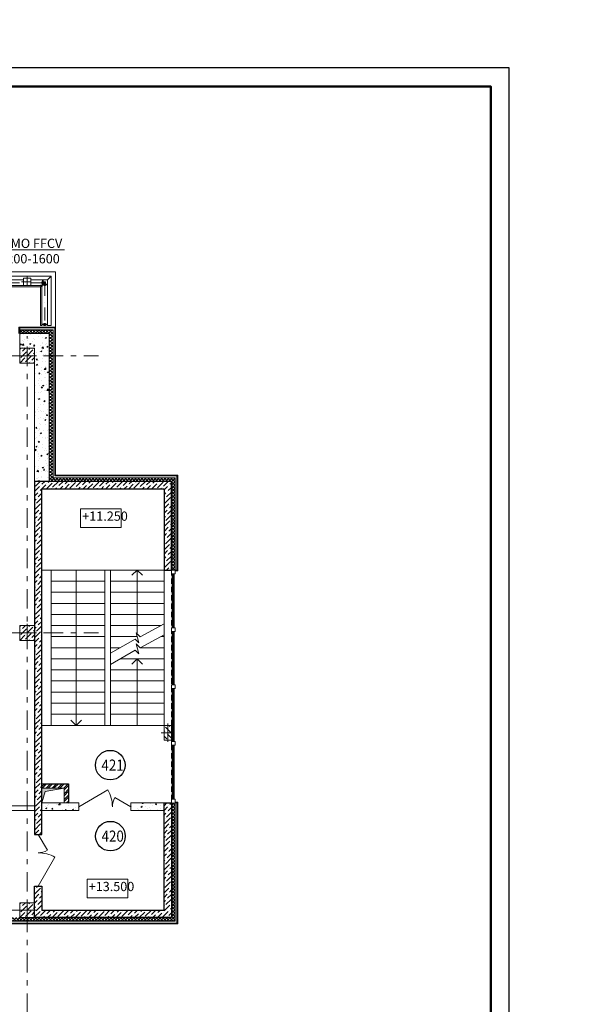
# Model space of a CAD drawing. Units: millimetres. Extents: x 497364 to 3078699, y -439547 to 139557.
# Drawn here: x 717842 to 732750, y -105579 to -78944 of the extents above; entities that cross this region are included whole.
import ezdxf
from ezdxf import colors
from ezdxf.entities.mleader import LeaderData, LeaderLine
from ezdxf.enums import TextEntityAlignment as Align
from ezdxf.math import Vec2, Vec3

# ---------------------------------------------------------------- set-up
doc = ezdxf.new("R2010")
doc.units = ezdxf.units.MM
doc.header["$MEASUREMENT"] = 0
for name, pattern in [('DASHED', [0.75, 0.5, -0.25]), ('Штрихпунктирная', [670.277762, 352.777767, -176.388884, 0, -141.111112]), ('Штрихштриховая', [10.936111, 5.291667, -2.116667, 1.411111, -2.116667])]:
    doc.linetypes.add(name, pattern=pattern)
doc.layers.add('0 @ 100', color=7, linetype='Continuous')
for name, color, linetype, lineweight in [('1 Конструкции ОВ', 114, 'Continuous', 0), ('1Отопление', 1, 'Continuous', 30), ('Надписи ОВиК', 250, 'Continuous', 20)]:
    doc.layers.add(name, color=color, linetype=linetype, lineweight=lineweight)
doc.styles.add('1ОВиК', font='isocpeui.ttf')
doc.styles.add('GOST type A', font='isocpeur.ttf')
doc.styles.add('Isocpeur Itallic', font='isocpeui.ttf')
doc.styles.add('Isocpeur_Itallic', font='isocpeui.ttf')
pattern_1 = [(45, (584500.17, 188657.42), (-44.194174, 44.194174), []), (135, (584500.17, 188657.42), (-44.194174, -44.194174), [])]
pattern_2 = [(45, (584500.25, -4567.81), (46.403883, 170.14757), [218.75, -43.75, 0, -43.75])]

# ---------------------------------------------------------------- blocks, each defined once
blk = doc.blocks.new('*U20')
at = {"linetype": 'Continuous', "lineweight": 25}
blk.add_lwpolyline([(0, 0), (841, 0), (841, 594), (0, 594), (0, 0)], dxfattribs=at)
at = {"linetype": 'Continuous', "lineweight": 50}
blk.add_lwpolyline([(20, 5), (836, 5), (836, 589), (20, 589), (20, 5)], dxfattribs=at)
at = {"ltscale": 100, "style": 'Isocpeur_Itallic'}
for tag, p in [('Взам. инв.№', (16.5, 77.5)), ('Подп. и дата', (16.5, 47.5)), ('Инв.№ подл.', (16.5, 17.5))]:
    blk.add_attdef(tag, text='', height=3, rotation=90, dxfattribs=at).set_placement(p, align=Align.MIDDLE_CENTER)
at = {"ltscale": 100, "style": 'Isocpeur Itallic'}
for tag, p in [('Копировал', (769.5, 1.25)), ('Формат', (821.5, 1.25))]:
    blk.add_attdef(tag, p, '', height=2.5, dxfattribs=at)

msp = doc.modelspace()

# ---------------------------------------------------------------- hatches: boundary and pattern name
at = {"layer": '1 Конструкции ОВ', "ltscale": 0.5}
h = msp.add_hatch(dxfattribs=at)
h.set_pattern_fill('ANSI37', color=256, scale=500, style=0)
h.set_pattern_definition(pattern_1)
h.paths.add_polyline_path([(722042, -91333.1), (721907.8, -91333.1), (721841.3, -91433.1), (721942, -91433.1), (721942, -93833.1), (722041.9, -93833.1), (722042, -93833.1), (722042, -93833.1)])
h.paths.add_polyline_path([(721907.8, -91333.1), (718742, -91333.1), (718742, -87333.2), (717842.1, -87333.2), (717842.1, -87433.2), (717842.1, -87433.3), (718642, -87433.3), (718642, -91433.1), (721841.3, -91433.1)])
at = {"layer": '1 Конструкции ОВ'}
h = msp.add_hatch(dxfattribs=at)
h.set_pattern_fill('AR-CONC', color=256, scale=50)
h.set_pattern_definition([(50, (584500.17, 113009.7), (358.6301, -31.37607), [37.5, -412.5]), (355, (584500.17, 113009.7), (-69.37567, 376.09607), [30, -330]), (100.45144, (584530.05, 113007.07), (289.2544, 344.72), [31.8701, -350.57106]), (46.1842, (584500.17, 113109.7), (533.6207, -82.75964), [56.25, -618.75]), (96.63564, (584544.64, 113102.8), (467.331, 487.0593), [47.8052, -525.8569]), (351.18416, (584500.17, 113109.7), (467.331, 487.0593), [45, -495]), (21, (584550.17, 113084.7), (298.45353, -201.30945), [37.5, -412.5]), (326, (584550.17, 113084.7), (121.65767, 362.575), [30, -330]), (71.45144, (584575.04, 113067.9), (420.1112, 161.2656), [31.8701, -350.57106]), (37.5, (584500.17, 113009.69), (6.07993, 166.44693), [0, -326, 0, -335, 0, -331.25]), (7.5, (584500.17, 113009.69), (131.53477, 197.20586), [0, -191, 0, -318.5, 0, -126.25]), (327.5, (584388.67, 113009.69), (266.91122, -11.277436), [0, -125, 0, -390, 0, -517.5]), (317.5, (584338.67, 113009.69), (291.59308, 50.0525), [0, -162.5, 0, -259, 0, -367.5])])
h.paths.add_polyline_path([(718642, -87433.3), (717842.8, -87433.3), (717842.5, -87620.2), (717842.4, -87618.3), (717842.4, -87648.3), (717842.4, -87650.2), (717842.1, -87833.3), (718242, -87833.3), (718242, -91433.1), (718442, -91433.1), (718642, -91433.1), (718642, -88932.8)])
h = msp.add_hatch(dxfattribs=at)
h.set_pattern_fill('ANSI36', color=256, scale=700)
h.set_pattern_definition([(45, (718041.99, -88033.31), (46.404, 170.148), [218.75, -43.75, 0, -43.75])])
h.paths.add_polyline_path([(718242.1, -88033.3), (718242.1, -87833.3), (718122.1, -87833.3), (717842.1, -87833.3), (717842.1, -88233.3), (718242.1, -88233.3)])
h = msp.add_hatch(dxfattribs=at)
h.set_pattern_fill('ANSI36', color=256, scale=700)
h.set_pattern_definition(pattern_2)
h.paths.add_polyline_path([(721742.1, -93833.1), (721942, -93833.1), (721942, -91433.1), (720892, -91433.1), (720892, -91633.1), (721741.8, -91633.1)])
h.paths.add_polyline_path([(718442.1, -91633.1), (720892, -91633.1), (720892, -91433.1), (718242.1, -91433.1), (718242.1, -100970.1), (718442.1, -100970.1)])
h = msp.add_hatch(dxfattribs=at)
h.set_pattern_fill('ANSI36', color=256, scale=700)
h.set_pattern_definition([(45, (718041.99, -95533.19), (46.404, 170.148), [218.75, -43.75, 0, -43.75])])
h.paths.add_polyline_path([(718242.1, -95533.2), (718242.1, -95333.2), (718122.1, -95333.2), (717842.1, -95333.2), (717842.1, -95733.2), (718242.1, -95733.2)])
h = msp.add_hatch(dxfattribs=at)
h.set_pattern_fill('ANSI36', color=256, scale=800, angle=90)
h.set_pattern_definition([(135, (571819.4, -335756.18), (-194.454365, 53.03301), [250, -50, 0, -50])])
h.paths.add_polyline_path([(721942, -98433.1), (721742, -98433.1), (721742, -98033.1), (721942, -98033.1)])
at = {"layer": '1 Конструкции ОВ', "lineweight": 0}
h = msp.add_hatch(dxfattribs=at)
h.set_pattern_fill('ANSI32', color=256, scale=300)
h.set_pattern_definition([(45, (584300.25, -4567.81), (-79.54951, 79.54951), []), (45, (584353.28, -4567.81), (-79.54951, 79.54951), [])])
h.paths.add_polyline_path([(718442.1, -100133.1), (718442.1, -99733.1), (718442.1, -99733.1), (718442.1, -100133.1)])
h.paths.add_polyline_path([(718442.1, -100133.1), (718442.1, -99613.1), (719162.1, -99613.1), (719162.1, -100133.1), (718442.1, -100133.1), (719042.1, -100133.1), (719042.1, -99733.1), (718442.1, -99733.1), (718442.1, -100133.1)])
at = {"layer": '1 Конструкции ОВ', "ltscale": 100}
msp.add_hatch(color=256, dxfattribs=at).paths.add_polyline_path([(718442.1, -99733.1), (718442.1, -100133.1), (718526.9, -99818), (719042.1, -99733.1)])
at = {"layer": '1 Конструкции ОВ'}
h = msp.add_hatch(dxfattribs=at)
h.set_pattern_fill('ANSI36', color=256, scale=700)
h.set_pattern_definition(pattern_2)
h.paths.add_polyline_path([(721742, -100133.1), (721742, -103033.2), (718442, -103033.2), (718442, -103233.2), (721942, -103233.2), (721942, -100133.1)])
h = msp.add_hatch(dxfattribs=at)
h.set_pattern_fill('AR-CONC', color=256, scale=50)
h.set_pattern_definition([(50, (594449.98, 41558.56), (358.6301, -31.37607), [37.5, -412.5]), (355, (594450, 41558.56), (-69.3757, 376.0961), [30, -330]), (100.45144, (594479.87, 41555.95), (289.2544, 344.72), [31.8701, -350.57106]), (46.1842, (594450, 41658.56), (533.6207, -82.7596), [56.25, -618.75]), (96.63564, (594494.45, 41651.66), (467.331, 487.0593), [47.8052, -525.8569]), (351.18416, (594450, 41658.56), (467.331, 487.0593), [45, -495]), (21, (594499.98, 41633.56), (298.45353, -201.30945), [37.5, -412.5]), (326, (594500, 41633.56), (121.6577, 362.575), [30, -330]), (71.45144, (594524.86, 41616.8), (420.1112, 161.2656), [31.8701, -350.57106]), (37.5, (594449.98, 41558.56), (6.07993, 166.44693), [0, -326, 0, -335, 0, -331.25]), (7.5, (594449.98, 41558.56), (131.53477, 197.20586), [0, -191, 0, -318.5, 0, -126.25]), (327.5, (594338.48, 41558.56), (266.91122, -11.27744), [0, -125, 0, -390, 0, -517.5]), (317.5, (594288.48, 41558.56), (291.59308, 50.0525), [0, -162.5, 0, -259, 0, -367.5])])
h.paths.add_polyline_path([(719442, -100333.1), (719442, -100133.1), (719241.7, -100133.1), (718442.4, -100133.2), (718442.1, -100333.1)])
h.paths.add_polyline_path([(720842, -100133.1), (720842, -100333.1), (721742, -100333.1), (721741.6, -100133.1)])
at = {"layer": '1 Конструкции ОВ', "ltscale": 0.5}
h = msp.add_hatch(dxfattribs=at)
h.set_pattern_fill('ANSI37', color=256, scale=500, style=0)
h.set_pattern_definition(pattern_1)
h.paths.add_polyline_path([(722041.9, -100133.1), (721942, -100133.1), (721942, -101658), (722041.9, -101658)])
h = msp.add_hatch(dxfattribs=at)
h.set_pattern_fill('ANSI37', color=256, scale=500, style=0)
h.set_pattern_definition(pattern_1)
h.paths.add_polyline_path([(722041.9, -101658), (721942, -101658), (721942, -103233.2), (710742, -103233.2), (710742, -103233.2), (710342, -103233.2), (703242, -103233.2), (703242, -103233.2), (702842, -103233.2), (695742, -103233.2), (695842, -103333.2), (722041.9, -103333.2)])
at = {"layer": '1 Конструкции ОВ'}
h = msp.add_hatch(dxfattribs=at)
h.set_pattern_fill('ANSI36', color=256, scale=700)
h.set_pattern_definition(pattern_2)
h.paths.add_polyline_path([(718442.1, -102370.4), (718242.1, -102370.4), (718242.1, -103233.2), (718442.1, -103233.2)])
h = msp.add_hatch(dxfattribs=at)
h.set_pattern_fill('ANSI36', color=256, scale=700)
h.set_pattern_definition([(45, (718041.99, -103033.22), (46.404, 170.148), [218.75, -43.75, 0, -43.75])])
h.paths.add_polyline_path([(718242.1, -103033.2), (718242.1, -102833.2), (718122.1, -102833.2), (717842.1, -102833.2), (717842.1, -103233.2), (718242.1, -103233.2)])

# ---------------------------------------------------------------- linework, layer by layer
at = {"layer": '1 Конструкции ОВ', "linetype": 'Continuous'}
for p, q in [((718811.9, -85763.5), (672271.9, -85763.5)), ((718691.9, -85883.5), (672271.9, -85883.5)), ((717942.1, -85983.5), (710641.9, -85983.5)), ((718142, -85933.5), (717942, -85933.5)), ((717942, -85933.5), (717942, -86133.5)), ((717942.1, -86033.5), (717942.1, -85933.5)), ((718042, -86133.5), (718042, -85883.6)), ((718142, -86133.5), (718142, -85933.5)), ((718591.9, -85983.5), (718142, -85983.5)), ((718456.9, -85983.5), (718456.9, -86033.5)), ((718466.9, -85983.5), (718466.9, -86083.5)), ((718476.9, -85983.5), (718476.9, -86033.5)), ((718691.9, -85883.5), (718591.9, -85983.5)), ((718591.9, -87213.2), (718591.9, -85983.5)), ((718691.9, -85883.5), (718691.9, -87213.2)), ((718811.9, -85763.5), (718811.9, -87263.2)), ((718441.9, -86133.5), (672641.9, -86133.5)), ((718401.9, -86173.5), (710567, -86173.5)), ((717992.1, -86033.5), (717892.1, -86033.5)), ((718142, -86033.5), (717942, -86033.5)), ((718441.9, -86133.5), (718401.9, -86173.5)), ((718401.9, -86173.5), (718401.9, -87213.2)), ((718407.8, -86123.5), (718407.8, -86133.5)), ((718451.9, -86123.5), (718407.8, -86123.5)), ((718477.8, -86083.5), (718437.8, -86123.5)), ((718441.9, -86033.5), (718541.9, -86033.5)), ((718441.9, -86083.5), (718441.9, -86033.5)), ((718541.9, -86058.5), (718441.9, -86058.5)), ((718441.9, -86083.5), (718541.9, -86083.5)), ((718441.9, -87213.2), (718441.9, -86133.5)), ((718451.9, -86157.6), (718441.9, -86157.6)), ((718491.9, -86083.5), (718451.9, -86123.5)), ((718491.9, -86097.6), (718451.9, -86137.6)), ((718451.9, -86157.6), (718451.9, -86123.5)), ((718491.9, -86133.5), (718491.9, -86033.5)), ((718591.9, -86108.5), (718491.9, -86108.5)), ((718541.9, -86133.5), (718491.9, -86133.5)), ((718516.9, -86133.5), (718516.9, -86033.5)), ((718541.9, -86033.5), (718541.9, -86133.5)), ((718591.9, -86098.5), (718541.9, -86098.5)), ((718591.9, -86118.5), (718541.9, -86118.5)), ((718441.9, -87213.2), (718401.9, -87213.2)), ((718491.9, -87178.2), (718441.9, -87178.2)), ((718591.9, -87188.2), (718441.9, -87188.2)), ((718491.9, -87198.2), (718441.9, -87198.2)), ((718491.9, -87163.2), (718541.9, -87163.2)), ((718491.9, -87213.2), (718491.9, -87163.2)), ((718541.9, -87213.2), (718491.9, -87213.2)), ((718516.9, -87213.2), (718516.9, -87163.2)), ((718541.9, -87163.2), (718541.9, -87213.2)), ((718591.9, -87178.2), (718541.9, -87178.2)), ((718591.9, -87198.2), (718541.9, -87198.2)), ((718591.9, -87213.2), (718691.9, -87213.2)), ((719488.4, -92176.9), (719488.4, -92676.9)), ((720588.4, -92176.9), (719488.4, -92176.9)), ((720588.4, -92676.9), (720588.4, -92176.9)), ((719488.4, -92676.9), (720588.4, -92676.9)), ((721942, -93833.1), (722042, -93833.1)), ((721942, -93933.2), (721942, -93833.1)), ((721942, -93933.2), (722042, -93933.2)), ((721967, -95393.2), (721967, -93933.2)), ((721992, -95393.2), (721992, -93933.2)), ((722017, -95393.2), (722017, -93933.2)), ((722042, -93933.2), (722042, -93833.1)), ((721942, -95393.2), (722042, -95393.2)), ((721942, -95493.2), (721942, -95393.2)), ((721942, -95493.2), (722042, -95493.2)), ((721967, -96933.3), (721967, -95493.2)), ((721992, -96933.3), (721992, -95493.2)), ((722017, -96933.3), (722017, -95493.2)), ((722042, -95493.2), (722042, -95393.2)), ((721942, -96933.3), (722042, -96933.3)), ((721942, -97033.3), (721942, -96933.3)), ((722042, -97033.3), (722042, -96933.3)), ((721942, -97033.3), (722042, -97033.3)), ((721967, -98473.3), (721967, -97033.3)), ((721992, -98473.3), (721992, -97033.3)), ((722017, -98473.3), (722017, -97033.3)), ((721842, -98483.1), (721842, -97983.1)), ((722017, -98233.1), (721667, -98233.1)), ((721942, -98473.3), (722042, -98473.3)), ((721942, -98573.3), (721942, -98473.3)), ((722042, -98573.3), (722042, -98473.3)), ((721942, -98573.3), (722042, -98573.3)), ((721967, -100033.3), (721967, -98573.3)), ((721992, -100033.3), (721992, -98573.3)), ((722017, -100033.3), (722017, -98573.3)), ((721942, -100033.3), (722042, -100033.3)), ((721942, -100133.3), (721942, -100033.3)), ((721942, -100133.3), (722042, -100133.3)), ((722042, -100133.3), (722042, -100033.3)), ((718242, -100208.1), (713304.6, -100208.1)), ((718242, -100333.1), (713304.6, -100333.1)), ((719662.8, -102195.7), (719662.8, -102695.7)), ((720762.8, -102195.7), (719662.8, -102195.7)), ((720762.8, -102695.7), (720762.8, -102195.7)), ((719662.8, -102695.7), (720762.8, -102695.7))]:
    msp.add_line(p, q, dxfattribs=at)
at = {"layer": '1 Конструкции ОВ', "linetype": 'Штрихпунктирная'}
for p, q in [((672566.9, -86058.5), (718516.9, -86058.5)), ((718516.9, -86058.5), (718516.9, -87263.2))]:
    msp.add_line(p, q, dxfattribs=at)
at = {"layer": '1 Конструкции ОВ', "ltscale": 100}
for p, q in [((717842.1, -88233.3), (717842.1, -87433.3)), ((722092, -91283.1), (722092, -93832.8)), ((722112, -91263.1), (722112, -93852.8)), ((719367, -93833.1), (719367, -98033.1)), ((721017, -93833.1), (720875.6, -93974.6)), ((721017, -93833.1), (721017, -95527.1)), ((721017, -93833.1), (721158.4, -93974.6)), ((722092, -93832.8), (722042, -93832.8)), ((722112, -93852.8), (722042, -93852.8)), ((721017, -96233.1), (720875.6, -96374.6)), ((721017, -96233.1), (721017, -98033.1)), ((721017, -96233.1), (721158.4, -96374.6)), ((719367, -98033.1), (719225.6, -97891.7)), ((719367, -98033.1), (719508.4, -97891.7)), ((719442, -100133.1), (718442.1, -100133.1)), ((719442, -100133.1), (719442, -100333.1)), ((720842, -100133.1), (720842, -100333.1)), ((721742, -100133.1), (720842, -100133.1)), ((722091.9, -103383.2), (722091.9, -100133.1)), ((722111.9, -103403.2), (722111.9, -100113.1)), ((719442, -100333.1), (718442.1, -100333.1)), ((721742, -100333.1), (720842, -100333.1)), ((722091.9, -103383.2), (695892, -103383.2)), ((722111.9, -103403.2), (695912, -103403.2))]:
    msp.add_line(p, q, dxfattribs=at)
at = {"layer": '1 Конструкции ОВ', "linetype": 'Штрихштриховая', "ltscale": 100}
for p, q in [((718042.1, -124402.7), (718042.1, -87509.2)), ((651773.4, -88033.3), (719973.8, -88033.3)), ((651773.5, -95533.2), (719973.9, -95533.2)), ((651773.5, -103033.2), (719973.9, -103033.2))]:
    msp.add_line(p, q, dxfattribs=at)
at = {"layer": '1 Конструкции ОВ'}
for p, q in [((717792.1, -88033.3), (718292.1, -88033.3)), ((721742, -93833.1), (718442.1, -93833.1)), ((718692, -93833.1), (718692, -98033.1)), ((720142, -93833.1), (720142, -98033.1)), ((720292, -93833.1), (720292, -98033.1)), ((721742, -93833.1), (721742, -98033.1)), ((720142, -94133.1), (718692, -94133.1)), ((721742, -94133.1), (720292, -94133.1)), ((720142, -94433.1), (718692, -94433.1)), ((721742, -94433.1), (720292, -94433.1)), ((720142, -94733.1), (718692, -94733.1)), ((721742, -94733.1), (720292, -94733.1)), ((720142, -95033.1), (718692, -95033.1)), ((721742, -95033.1), (720292, -95033.1)), ((720142, -95333.1), (718692, -95333.1)), ((721651.9, -95333.1), (720292, -95333.1)), ((721099, -95639.8), (721741.9, -95283.2)), ((717792.1, -95533.2), (718292.1, -95533.2)), ((720989, -95530.8), (721099, -95639.8)), ((721060, -95800.1), (720989, -95530.8)), ((721099, -95939.8), (721741.9, -95583.2)), ((720142, -95633.1), (718692, -95633.1)), ((720291.9, -96083.1), (720961.2, -95702.2)), ((721016, -95633.1), (720292, -95633.1)), ((720961.2, -95702.2), (721060, -95800.1)), ((720989, -95830.8), (721099, -95939.8)), ((721060, -96100.1), (720989, -95830.8)), ((721742, -95633.1), (721651.9, -95633.1)), ((720142, -95933.1), (718692, -95933.1)), ((720291.9, -96383.1), (720961.2, -96002.2)), ((720555.5, -95933.1), (720292, -95933.1)), ((720961.2, -96002.2), (721060, -96100.1)), ((721742, -95933.1), (721110.9, -95933.1)), ((720142, -96233.1), (718692, -96233.1)), ((721742, -96233.1), (720555.5, -96233.1)), ((720142, -96533.1), (718692, -96533.1)), ((721742, -96533.1), (720292, -96533.1)), ((720142, -96833.1), (718692, -96833.1)), ((721742, -96833.1), (720292, -96833.1)), ((720142, -97133.1), (718692, -97133.1)), ((721742, -97133.1), (720292, -97133.1)), ((720142, -97433.1), (718692, -97433.1)), ((721742, -97433.1), (720292, -97433.1)), ((720142, -97733.1), (718692, -97733.1)), ((721742, -97733.1), (720292, -97733.1)), ((721742, -98033.1), (718442.1, -98033.1)), ((717792.1, -103033.2), (718292.1, -103033.2))]:
    msp.add_line(p, q, dxfattribs=at)
at = {"layer": '1 Конструкции ОВ', "ltscale": 100, "flags": 128}
for points in [[(717822, -87433.3), (717822, -87263.2), (718812, -87263.2), (718812, -91263.1), (722112, -91263.1)], [(718202, -87283.2), (717842.1, -87283.2), (717842.1, -87433.2)], [(718792, -87283.2), (717862, -87283.2)], [(722092, -91283.1), (718792, -91283.1), (718792, -87283.2)]]:
    msp.add_lwpolyline(points, dxfattribs=at)
at = {"layer": '1 Конструкции ОВ', "ltscale": 0.5}
for points in [[(717842, -87333.2), (718742, -87333.2), (718742, -91333.1), (722042, -91333.1), (722042, -93833.1)], [(722041.9, -100133.1), (722041.9, -103333.2), (695842, -103333.2), (695842, -118733.2), (693691.9, -118733.2)]]:
    msp.add_lwpolyline(points, dxfattribs=at)
at = {"layer": '1 Конструкции ОВ', "ltscale": 100}
for points in [[(718742, -87333.2), (718742, -89833.7)], [(718642, -91433.1), (718642, -87433.3), (717842.1, -87433.3)], [(717842.1, -87833.3), (718242.1, -87833.3), (718242.1, -88233.3), (717842.1, -88233.3)], [(718242.1, -87833.3), (718242.1, -91433.1)], [(717842.1, -95733.2), (717842.1, -95333.2), (718242.1, -95333.2), (718242.1, -95733.2), (717842.1, -95733.2)], [(718442.1, -99613.1), (719162.1, -99613.1), (719162.1, -100133.1)], [(722111.9, -100113.1), (722042, -100113.1)], [(722091.9, -100133.1), (722042, -100133.1)], [(717842.1, -103233.2), (717842.1, -102833.2), (718242.1, -102833.2), (718242.1, -103233.2), (717842.1, -103233.2)]]:
    msp.add_lwpolyline(points, dxfattribs=at)
at = {"layer": '1 Конструкции ОВ'}
for points in [[(718042.1, -87783.3), (718042.1, -88283.3)], [(718042.1, -95283.2), (718042.1, -95783.2)], [(718042.1, -102783.2), (718042.1, -103283.2)]]:
    msp.add_lwpolyline(points, dxfattribs=at)
at = {"layer": '1 Конструкции ОВ', "lineweight": 30, "ltscale": 25}
for points in [[(721942, -93833.1), (721942, -91433.1), (718242.1, -91433.1), (718242.1, -100983.4)], [(718442.1, -100983.4), (718442.1, -91633.1), (721742, -91633.1), (721742, -93833.1)], [(721742, -93833.1), (721942, -93833.1)], [(721742, -100133.1), (721942, -100133.1), (721942, -103233.2), (718242.1, -103233.2), (718242.1, -102383.4), (718442.1, -102383.4), (718442.1, -103033.2), (721742, -103033.2), (721742, -100133.1)], [(718242.1, -100983.4), (718442.1, -100983.4)]]:
    msp.add_lwpolyline(points, dxfattribs=at)
at = {"layer": '1 Конструкции ОВ', "linetype": 'DASHED', "lineweight": 5, "ltscale": 300}
msp.add_lwpolyline([(721942, -93833.1), (721942, -100133.1)], dxfattribs=at)
at = {"layer": '1 Конструкции ОВ'}
msp.add_lwpolyline([(721742, -98433.1), (721942, -98433.1), (721942, -98033.1), (721742, -98033.1)], close=True, dxfattribs=at)
at = {"layer": '1 Конструкции ОВ', "lineweight": 30, "ltscale": 3333.333333}
msp.add_lwpolyline([(718442, -99613.1), (719162, -99613.1), (719162, -100133.1)], dxfattribs=at)
at = {"layer": '1 Конструкции ОВ', "ltscale": 100}
for points in [[(719042.1, -100133.1), (718442.1, -100133.1), (718442.1, -99733.1), (719042.1, -99733.1)], [(718442.1, -99733.1), (718442.1, -100133.1), (718526.9, -99818), (719042.1, -99733.1)]]:
    msp.add_lwpolyline(points, close=True, dxfattribs=at)
at = {"layer": '1 Конструкции ОВ', "ltscale": 25}
msp.add_lwpolyline([(718442.1, -99733.1), (719042.1, -99733.1), (719042.1, -100133.1), (718442.1, -100133.1)], close=True, dxfattribs=at)
at = {"layer": '1 Конструкции ОВ', "lineweight": 0, "ltscale": 300}
for points in [[(719441.9, -100233.1), (720226.2, -99780.3)], [(720412.6, -99985.3), (720841.9, -100233.1)], [(718589.8, -101412.7), (718342, -100983.4)], [(718342, -102383.4), (718794.8, -101599.1)]]:
    msp.add_lwpolyline(points, dxfattribs=at)
at = {"layer": '1 Конструкции ОВ', "linetype": 'Continuous', "lineweight": 25, "ltscale": 100}
for centre in [(720289.6, -99109), (720293.2, -101029.5)]:
    msp.add_circle(centre, 400, dxfattribs=at)
at = {"layer": '1 Конструкции ОВ', "lineweight": 0, "ltscale": 300}
for centre, radius, start, end in [((719436.9, -100233.1), 910, 0, 29.84259), ((720846.9, -100233.1), 500, 150.28648, 180), ((718342, -100978.4), 500, 270, 299.71352), ((718342, -102388.4), 910, 60.15741, 90)]:
    msp.add_arc(centre, radius, start, end, dxfattribs=at)

# ---------------------------------------------------------------- block references
at = {"layer": '0 @ 100', "xscale": 100, "yscale": 100, "zscale": 100}
msp.add_blockref('*U20', (646971.6, -139649.9), dxfattribs=at)

# ---------------------------------------------------------------- texts
at = {"layer": '1 Конструкции ОВ', "linetype": 'Continuous', "char_height": 250, "width": 1127.199, "attachment_point": 1, "style": 'GOST type A'}
for s, insert in [('+11.250', (719533.4, -92247.9)), ('+13.500', (719707.9, -102266.7))]:
    msp.add_mtext(s, dxfattribs=dict(at, insert=insert))
at = {"layer": '1 Конструкции ОВ', "linetype": 'Continuous', "lineweight": 25, "ltscale": 100, "char_height": 300, "width": 661.438, "attachment_point": 1}
for s, insert in [('{\\fISOCPEUR|b0|i0|c0|p34;\\W0.88192;4\\fISOCPEUR|b0|i0|c204|p34;21}', (720051.5, -98959)), ('{\\fISOCPEUR|b0|i0|c0|p34;\\W0.88192;4\\fISOCPEUR|b0|i0|c204|p34;20}', (720055.1, -100879.5))]:
    msp.add_mtext(s, dxfattribs=dict(at, insert=insert))
at = {"layer": 'Надписи ОВиК', "color": 7, "lineweight": 40, "insert": (534696.1, -19585.5), "char_height": 280, "attachment_point": 1}
msp.add_mtext_dynamic_manual_height_columns('\\pi9066.7;{\\fISOCPEUR|b0|i1|c204|p34;\\C0;Общие данные\\P\\pi71.174;\\fISOCPEUR|b0|i1|c0|p34;1.\\fISOCPEUR|b0|i1|c204|p34; Проект отопления и теплоснабжения разработан на основании задания на проектирование\\fISOCPEUR|b0|i1|c0|p34;, \\fISOCPEUR|b0|i1|c204|p34;утвержденного \\P\\pi749.01;Заказчиком\\fISOCPEUR|b0|i1|c0|p34;, \\fISOCPEUR|b0|i1|c204|p34;чертежей архитектурно\\fISOCPEUR|b0|i1|c0|p34;-\\fISOCPEUR|b0|i1|c204|p34;строительной части проекта и в соответствии с действующими \\P\\pi8306.9;нормами и правилами\\fISOCPEUR|b0|i1|c0|p34;:\\P\\pi0;- \\fISOCPEUR|b0|i1|c204|p34;СП \\fISOCPEUR|b0|i1|c0|p34;60.13330.2012 «\\fISOCPEUR|b0|i1|c204|p34;Отопление\\fISOCPEUR|b0|i1|c0|p34;, \\fISOCPEUR|b0|i1|c204|p34;вентиляция и кондиционирование\\fISOCPEUR|b0|i1|c0|p34;»\\P- \\fISOCPEUR|b0|i1|c204|p34;СП \\fISOCPEUR|b0|i1|c0|p34;7.13130.2013 «\\fISOCPEUR|b0|i1|c204|p34;Отопление\\fISOCPEUR|b0|i1|c0|p34;, \\fISOCPEUR|b0|i1|c204|p34;вентиляция и кондиционирование\\fISOCPEUR|b0|i1|c0|p34;. \\fISOCPEUR|b0|i1|c204|p34;Противопожарные требования\\fISOCPEUR|b0|i1|c0|p34;»\\P- \\fISOCPEUR|b0|i1|c204|p34;СНиП \\fISOCPEUR|b0|i1|c0|p34;21-01-79* «\\fISOCPEUR|b0|i1|c204|p34;Противопожарные требования\\fISOCPEUR|b0|i1|c0|p34;»;\\P- \\fISOCPEUR|b0|i1|c204|p34;СП \\fISOCPEUR|b0|i1|c0|p34;118.13330.2012 «\\fISOCPEUR|b0|i1|c204|p34;Общественные здания и сооружения\\fISOCPEUR|b0|i1|c0|p34;»\\P- \\fISOCPEUR|b0|i1|c204|p34;СП \\fISOCPEUR|b0|i1|c0|p34;131.13330.2012 «\\fISOCPEUR|b0|i1|c204|p34;Строительная климатология\\fISOCPEUR|b0|i1|c0|p34;»;\\P- \\fISOCPEUR|b0|i1|c204|p34;СП \\fISOCPEUR|b0|i1|c0|p34;44.13330.2011\\~«\\fISOCPEUR|b0|i1|c204|p34;Административные здания\\fISOCPEUR|b0|i1|c0|p34;»;\\P- \\fISOCPEUR|b0|i1|c204|p34;СП \\fISOCPEUR|b0|i1|c0|p34;50.13330.2012 «\\fISOCPEUR|b0|i1|c204|p34;Тепловая защита зданий\\fISOCPEUR|b0|i1|c0|p34;»;\\P\\fISOCPEUR|b0|i1|c204|p34;\\P\\L2.\\l Расчетные параметры наружного воздуха приняты в холодный период года:\\P- расчетная температура наружного воздуха -25°С (средняя наиболее холодной пятидневки);\\P- скорость ветра -4 м/с;\\P- продолжительность отопительного сезона - 214 дней.\\P\\P\\pi7964.3,l1120,t9924.3;\\fISOCPEUR|b1|i1|c204|p34;\\H1.3751x;3.^I\\fISOCPEUR|b0|i1|c204|p34;\\H0.72721x;\\LОтопление\\fISOCPEUR|b1|i1|c204|p34;.\\P\\pi-165.67,l165.67,tz;\\fISOCPEUR|b0|i1|c204|p34;\\lДля помещении с 1-го по 4-й этажей проектом предусмотрена двухтрубная лучевая система отопления с установкой поэтажных коллекторов, параметры теплоносителя системы отопления 90-70 °С. Разводка подающих и обратных магистралей (Т14/Т24) осуществляется под потолком цокольного этажа.Секционные стояки расположены в отдельных шахтах, на подающих участках стояков отопления устанавливаются шаровые краны, на обратных участках - ручные балансировочные клапаны фирмы "Danfoss". Разводка отопления по этажам предусмотрена полиэтиленовыми трубами в конструкции пола (в цементно-бетонной стяжке). Трубопроводы отопления приняты из полиэтиленовых труб PE-Xc системы KAN-therm. Параметры работы в системах отопления Tраб = 90град., Pраб = 1,0 МПа. Соединение под натяжное кольцо PUSH.\\PДля помещений цокольного этажа предусмотрена двухтрубная, горизонтальная система отопления. Параметры теплоносителя системы отопления 90-70 С\\fISOCPEUR|b1|i1|c204|p34;.\\fISOCPEUR|b0|i1|c204|p34; \\PПрокладка подающих и обратных магистралей системы отопления цокольного этажа (Т12/Т22) осуществляется под потолком. Разводка отопления по этажу предусмотрена из чёрных водогазопроводных труб. Параметры работы в системах отопления Tраб = 90град., Pраб = 1,0 МПа. Параметры. Соединение под натяжное кольцо PUSH.\\PЛестничные клетки и коридоры оборудуются отдельными стояками по двухтрубной схеме. Разводка подающих и обратных магистралей (Т11/Т21) осуществляется под потолком цокольного этажа. \\PВ качестве нагревательных приборов приняты - металлические радиаторы «PRADO» со встроенным термостатическим клапаном, с боковым подключением и нижним подключением через Н-образный вентиль, и металлические отопительные приборы «P\\fISOCPEUR|b0|i1|c0|p34;URM\\fISOCPEUR|b0|i1|c204|p34;O» с нижним подключением через Н-образный вентиль.\\PВ лестничных клетках устанавливаются - металлические радиаторы «PRADO» без запорно-регулирующей арматуры.\\PПодводка отопления к воздушно-отопительным агрегатам \\fISOCPEUR|b0|i1|c0|p34;VOLCANO mini\\fISOCPEUR|b0|i1|c204|p34; предусмотрена стальными трубами под потолком первого этажа.\\C4;\\P\\H0.99999x;\\C0;Отопительные приборы установленные в помещениях спортивного комплекса закрываются защитными щитами или декоративными панелями.\\PВ помещении электрощитовой и вент камеры в качестве отопительных приборов приняты электрические конвекторы «NOBO». В помещениях водомерного узла и загрузочной в качестве отопительных приборов приняты регистры из гладких труб.\\P\\pi0,l0;Трубопроводы отопления приняты из чёрных водогазопроводных труб по ГОСТ 3262-75* Ду 15-50, для трубопроводов Ду более 50 мм - из стальных электросварных труб по ГОСТ 10704-91/Ст20 ГОСТ 10705-80*. \\PКомпенсация тепловых удлинений магистралей осуществляется за счет углов поворота трубопроводов. Стальные трубопроводы системы отопления теплоизолируются изоляцией фирмы "K-flex" (Москва). Толщина изоляции для труб ∅>50-40 мм, для ∅<50-30 мм.  Перед нанесением изоляция трубы тщательно очищаются от грязи и ржавчины, покрываются грунтом ГФ-021. Неизолированные трубопроводы, регистры из гладких труб окрашиваются масляной краской.\\P\\pi-165.67,l165.67;Автоматизация работы системы отопления осуществляется автоматическими балансировочными   клапанами \\fISOCPEUR|b0|i1|c0|p34;- \\fISOCPEUR|b0|i1|c204|p34;регуляторами давления фирмы Данфосс\\fISOCPEUR|b0|i1|c0|p34;, \\fISOCPEUR|b0|i1|c204|p34;установленными на обратном трубопроводе \\fISOCPEUR|b0|i1|c0|p34;(\\fISOCPEUR|b0|i1|c204|p34;клапан \\fISOCPEUR|b0|i1|c0|p34;ASV-PV) \\fISOCPEUR|b0|i1|c204|p34;и на падающем трубопроводе \\fISOCPEUR|b0|i1|c0|p34;(\\fISOCPEUR|b0|i1|c204|p34;клапан \\fISOCPEUR|b0|i1|c0|p34;ASV-I)\\fISOCPEUR|b0|i1|c204|p34;.\\PУдаление воздуха из систем отопления осуществляется через воздушные краны на отопительных приборах, автоматические воздухоотводчики в высших точках системы.\\PДля опорожнения систем отопления в нижних точках установлены сливные краны.\\PНеподвижные и подвижные опоры приняты по серии 4.903-10.\\PНеизолированные трубопроводы после монтажа окрашиваются 2 раза масляной краской в тон стен по грунтовке ГФ-021 ГОСТ 25129-82.\\PТрубопроводы в местах пересечения стен и перегородок прокладываются в гильзах из негорючих материалов. Заделку отверстий в местах прокладки трубопроводов следует предусматривать негорючими материалами, обеспечивая нормируемый предел огнестойкости ограждений.\\PГоризонтальные участки трубопроводов прокладывать с уклоном не менее 0,002.}', width=20670.59, gutter_width=12.5, heights=[68464.7], dxfattribs=at)

# ---------------------------------------------------------------- leaders
at = {"layer": '1Отопление'}
ml = msp.add_multileader_mtext('Standard', dxfattribs=at)
ml.set_content('{\\C4;PURMO FFCV\\P44-200-1600}', color=7, style='1ОВиК')
ml.set_leader_properties(color=7, lineweight=20)
ml.build(insert=Vec2(0, 0))
ml.multileader.update_dxf_attribs({"text_left_attachment_type": 6, "text_right_attachment_type": 6})
ctx = ml.context
ctx.base_point, ctx.char_height, ctx.plane_origin = Vec3(716951.5, -85169.4), 250, Vec3(727105.6, -90728.8)
ctx.left_attachment, ctx.right_attachment, ctx.text_align_type = 6, 6, 1
notes = []
notes.append((ctx, [(1, (1, 1, 0), (716943.5, -85169.4), (1, 0), 8, [(0, [(716932, -87914.2)], 0, [])])]))
ctx.mtext.insert, ctx.mtext.alignment, ctx.mtext.flow_direction = Vec3(717954, -84869.4), 2, 5
for ctx, leaders in notes:
    for number, flags, end, landing, length, lines in leaders:
        leader = LeaderData()
        leader.index, (leader.has_last_leader_line, leader.has_dogleg_vector, leader.attachment_direction) = number, flags
        leader.last_leader_point, leader.dogleg_vector, leader.dogleg_length = Vec3(end), Vec3(landing), length
        for number, points, colour, breaks in lines:
            line = LeaderLine()
            line.index, line.vertices, line.color, line.breaks = number, Vec3.list(points), colors.encode_raw_color(colour), breaks
            leader.lines.append(line)
        ctx.leaders.append(leader)

doc.saveas('drawing.dxf')
